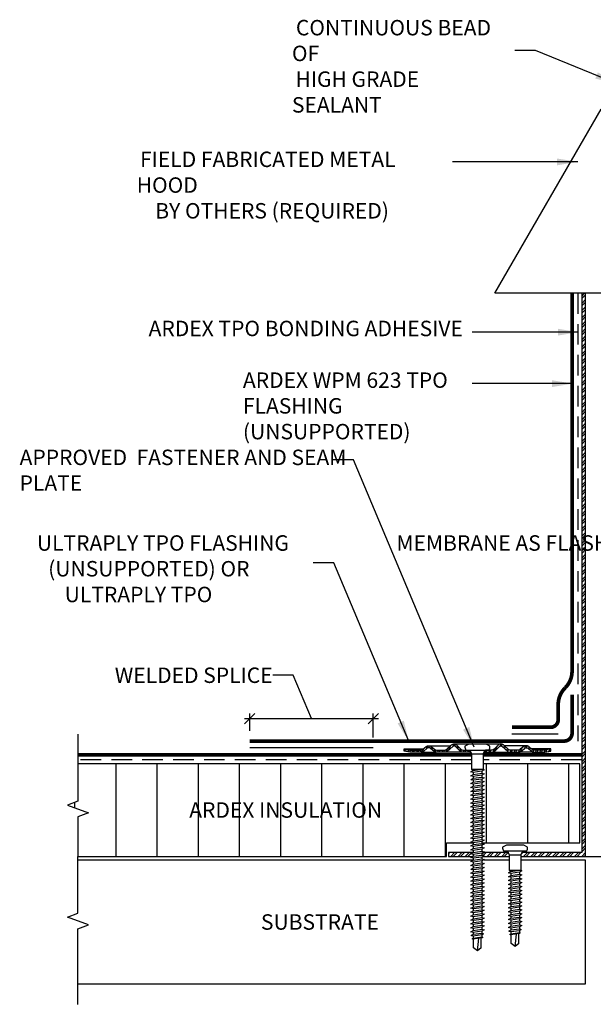
# Model space of a CAD drawing. Units: inches. Extents: x 510.6 to 529.6, y 472.7 to 485.
# Drawn here: x 510.6 to 517.6, y 473 to 485 of the extents above; entities that cross this region are included whole.
import ezdxf
from ezdxf.enums import TextEntityAlignment as Align

# ---------------------------------------------------------------- set-up
doc = ezdxf.new("R2010")
doc.units = ezdxf.units.IN
doc.header["$MEASUREMENT"] = 0
doc.linetypes.add('HIDDEN', pattern=[0.375, 0.25, -0.125])
doc.layers.get('0').update_dxf_attribs({"linetype": 'CONTINUOUS'})
doc.layers.get('DEFPOINTS').update_dxf_attribs({"linetype": 'CONTINUOUS'})
for name, color, linetype in [('FSBP-ACCESSORY-FIRESTONE', 7, 'CONTINUOUS'), ('FSBP-ACCESSORY-OTHER', 7, 'CONTINUOUS'), ('FSBP-ADHESIVE', 1, 'HIDDEN'), ('FSBP-ANNO-LABEL', 7, 'CONTINUOUS'), ('FSBP-HEAT WELD', 7, 'TRACKS'), ('FSBP-INSULATION', 7, 'CONTINUOUS'), ('FSBP-MEMBRANE', 4, 'CONTINUOUS'), ('FSBP-OTHER', 7, 'CONTINUOUS'), ('FSBP-SUBSTRATE-GENERIC', 9, 'CONTINUOUS')]:
    doc.layers.add(name, color=color, linetype=linetype)
doc.styles.add('FSBP_ARIAL_NAR', font='ARIALN.TTF')
doc.styles.add('ISO Proportional', font='isocp.shx')
doc.linetypes.add('TRACKS', pattern='A,0.15,[130,ltypeshp.shx,S=0.25,R=0,X=0,Y=0],0.15', length=0.3)
doc.dimstyles.new('FSBP-DIM', dxfattribs={"dimtxt": 0.1875, "dimasz": 0.125, "dimexe": 0.0625, "dimexo": 0.125, "dimgap": 0.125, "dimtad": 0, "dimdec": 0, "dimzin": 1, "dimdsep": 46, "dimlunit": 4, "dimtxsty": 'FSBP_ARIAL_NAR', "dimblk": 'OBLIQUE', "dimcen": 0.09375, "dimdle": 0.0625, "dimclrd": 256, "dimclre": 256, "dimclrt": 256, "dimadec": 0, "dimazin": 0, "dimtfac": 1, "dimtdec": 0, "dimtmove": 1, "dimatfit": 3, "dimfxl": 1, "dimtolj": 1, "dimtzin": 0, "dimlwd": -1, "dimlwe": -1, "dimarcsym": 0})
doc.dimstyles.new('FSBP-LEADER', dxfattribs={"dimtxt": 0.1875, "dimasz": 0.25, "dimexe": 0.0625, "dimexo": 0.125, "dimgap": 0.125, "dimtad": 0, "dimtih": 1, "dimtoh": 1, "dimdec": 4, "dimzin": 0, "dimdsep": 46, "dimlunit": 4, "dimtxsty": 'FSBP_ARIAL_NAR', "dimcen": 0.09375, "dimclrd": 256, "dimclre": 256, "dimclrt": 256, "dimadec": 0, "dimazin": 0, "dimtfac": 1, "dimtdec": 4, "dimtofl": 0, "dimtmove": 0, "dimatfit": 3, "dimfxl": 1, "dimtolj": 1, "dimtzin": 0, "dimlwd": -1, "dimlwe": -1, "dimarcsym": 0})

# ---------------------------------------------------------------- blocks, each defined once
blk = doc.blocks.new('FSBP_AP_FASTENER_02')
at = {"layer": 'FSBP-ACCESSORY-FIRESTONE'}
for p, q in [((-0.125, 0), (-0.094, -0.063)), ((0.094, -0.063), (0.125, 0)), ((-0.094, -0.063), (-0.094, -0.312)), ((-0.094, -0.063), (0.094, -0.063)), ((0.094, -0.063), (0.094, -0.312)), ((-0.094, -0.312), (-0.07, -0.333)), ((-0.07, -0.364), (-0.07, -0.396)), ((-0.07, -0.427), (-0.07, -0.459)), ((0.07, -0.344), (0.07, -0.376)), ((0.07, -0.407), (0.07, -0.439)), ((0.07, -0.47), (0.07, -0.502)), ((-0.07, -0.49), (-0.07, -0.522)), ((-0.07, -0.554), (-0.07, -0.585)), ((-0.07, -0.617), (-0.07, -0.648)), ((0.07, -0.533), (0.07, -0.565)), ((0.07, -0.597), (0.07, -0.628)), ((-0.07, -0.68), (-0.07, -0.711)), ((-0.07, -0.743), (-0.07, -0.775)), ((0.07, -0.66), (0.07, -0.691)), ((0.07, -0.723), (0.07, -0.754)), ((0.07, -0.786), (0.07, -0.818)), ((-0.07, -0.806), (-0.07, -0.838)), ((-0.07, -0.869), (-0.07, -0.901)), ((-0.07, -0.932), (-0.07, -0.964)), ((0.07, -0.849), (0.07, -0.881)), ((0.07, -0.912), (0.07, -0.944)), ((-0.07, -0.996), (-0.07, -1.027)), ((-0.07, -1.059), (-0.07, -1.09)), ((0.07, -0.975), (0.07, -1.007)), ((0.07, -1.039), (0.07, -1.07)), ((0.07, -1.102), (0.07, -1.133)), ((-0.07, -1.122), (-0.07, -1.153)), ((-0.07, -1.185), (-0.07, -1.216)), ((-0.07, -1.248), (-0.07, -1.28)), ((0.07, -1.165), (0.07, -1.196)), ((0.07, -1.228), (0.07, -1.26)), ((-0.07, -1.311), (-0.07, -1.343)), ((-0.063, -1.498), (-0.063, -1.357)), ((0, -1.545), (0.025, -1.345)), ((0.062, -1.498), (0.062, -1.34)), ((0.07, -1.291), (0.07, -1.323)), ((0, -1.545), (-0.063, -1.498)), ((0.062, -1.498), (0, -1.545))]:
    blk.add_line(p, q, dxfattribs=at)
blk.add_lwpolyline([(0.188, 0, 0.125), (0.203, 0.062), (0.141, 0.094), (-0.141, 0.094), (-0.203, 0.062, 0.125), (-0.188, 0)], format="xyb", close=True, dxfattribs=at)
for points in [[(-0.109, -0.354), (-0.07, -0.333), (0.07, -0.312), (0.109, -0.323), (0.07, -0.344), (-0.07, -0.364)], [(-0.109, -0.417), (-0.07, -0.396), (0.07, -0.376), (0.109, -0.386), (0.07, -0.407), (-0.07, -0.427)], [(-0.109, -0.48), (-0.07, -0.459), (0.07, -0.439), (0.109, -0.449), (0.07, -0.47), (-0.07, -0.49)], [(-0.109, -0.543), (-0.07, -0.522), (0.07, -0.502), (0.109, -0.512), (0.07, -0.533), (-0.07, -0.554)], [(-0.109, -0.606), (-0.07, -0.585), (0.07, -0.565), (0.109, -0.575), (0.07, -0.597), (-0.07, -0.617)], [(-0.109, -0.67), (-0.07, -0.648), (0.07, -0.628), (0.109, -0.638), (0.07, -0.66), (-0.07, -0.68)], [(-0.109, -0.733), (-0.07, -0.711), (0.07, -0.691), (0.109, -0.702), (0.07, -0.723), (-0.07, -0.743)], [(-0.109, -0.796), (-0.07, -0.775), (0.07, -0.754), (0.109, -0.765), (0.07, -0.786), (-0.07, -0.806)], [(-0.109, -0.859), (-0.07, -0.838), (0.07, -0.818), (0.109, -0.828), (0.07, -0.849), (-0.07, -0.869)], [(-0.109, -0.922), (-0.07, -0.901), (0.07, -0.881), (0.109, -0.891), (0.07, -0.912), (-0.07, -0.932)], [(-0.109, -0.985), (-0.07, -0.964), (0.07, -0.944), (0.109, -0.954), (0.07, -0.975), (-0.07, -0.996)], [(-0.109, -1.048), (-0.07, -1.027), (0.07, -1.007), (0.109, -1.017), (0.07, -1.039), (-0.07, -1.059)], [(-0.109, -1.112), (-0.07, -1.09), (0.07, -1.07), (0.109, -1.08), (0.07, -1.102), (-0.07, -1.122)], [(-0.109, -1.175), (-0.07, -1.153), (0.07, -1.133), (0.109, -1.143), (0.07, -1.165), (-0.07, -1.185)], [(-0.109, -1.238), (-0.07, -1.216), (0.07, -1.196), (0.109, -1.207), (0.07, -1.228), (-0.07, -1.248)], [(-0.1, -1.3), (-0.07, -1.28), (0.07, -1.26), (0.1, -1.271), (0.07, -1.291), (-0.07, -1.311)], [(-0.085, -1.353), (-0.07, -1.343), (0.07, -1.323), (0.085, -1.328), (0.07, -1.338), (-0.07, -1.359)]]:
    blk.add_lwpolyline(points, close=True, dxfattribs=at)
blk.add_lwpolyline([(-0.094, -0.312), (0.094, -0.312)], dxfattribs=at)
blk = doc.blocks.new('_OBLIQUE')
at = {"color": 0, "linetype": 'ByBlock'}
blk.add_line((-0.5, -0.5), (0.5, 0.5), dxfattribs=at)
blk = doc.blocks.new('*D9')
at = {"layer": 'DEFPOINTS', "color": 0, "transparency": 16777216}
for p in [(514.943, 476.496), (513.443, 476.224), (514.943, 476.14)]:
    blk.add_point(p, dxfattribs=at)
at = {"layer": 'FSBP-ANNO-LABEL', "transparency": 16777216}
for p, q in [((513.972, 477.023), (513.722, 477.023)), ((514.193, 476.496), (513.972, 477.023)), ((513.443, 476.349), (513.443, 476.559)), ((514.943, 476.265), (514.943, 476.559)), ((513.38, 476.496), (515.005, 476.496))]:
    blk.add_line(p, q, dxfattribs=at)
at = {"layer": 'FSBP-ANNO-LABEL', "transparency": 16777216, "xscale": 0.125, "yscale": 0.125, "zscale": 0.125, "rotation": 180}
blk.add_blockref('_OBLIQUE', (513.443, 476.496), dxfattribs=at)
at = {"layer": 'FSBP-ANNO-LABEL', "transparency": 16777216, "xscale": 0.125, "yscale": 0.125, "zscale": 0.125}
blk.add_blockref('_OBLIQUE', (514.943, 476.496), dxfattribs=at)
at = {"layer": 'FSBP-ANNO-LABEL', "transparency": 16777216, "insert": (512.762, 477.023), "char_height": 0.1875, "attachment_point": 5, "style": 'ISO Proportional'}
blk.add_mtext('\\A1;WELDED SPLICE', dxfattribs=at)
blk = doc.blocks.new('FSBP_AP_FASTENER_01')
at = {"layer": 'FSBP-ACCESSORY-FIRESTONE'}
for p, q in [((-0.125, 0.048), (-0.094, -0.014)), ((0.094, -0.014), (0.125, 0.048)), ((-0.094, -0.014), (-0.094, -0.264)), ((-0.094, -0.014), (0.094, -0.014)), ((0.094, -0.014), (0.094, -0.264)), ((-0.094, -0.264), (-0.07, -0.284)), ((-0.07, -0.316), (-0.07, -0.347)), ((0.07, -0.296), (0.07, -0.327)), ((-0.07, -0.379), (-0.07, -0.41)), ((-0.07, -0.442), (-0.07, -0.474)), ((0.07, -0.359), (0.07, -0.39)), ((0.07, -0.422), (0.07, -0.453)), ((-0.07, -0.505), (-0.07, -0.537)), ((-0.07, -0.568), (-0.07, -0.6)), ((-0.07, -0.631), (-0.07, -0.663)), ((0.07, -0.485), (0.07, -0.517)), ((0.07, -0.548), (0.07, -0.58)), ((0.07, -0.611), (0.07, -0.643)), ((-0.07, -0.694), (-0.07, -0.726)), ((-0.07, -0.758), (-0.07, -0.789)), ((0.07, -0.674), (0.07, -0.706)), ((0.07, -0.738), (0.07, -0.769)), ((-0.07, -0.821), (-0.07, -0.852)), ((-0.07, -0.884), (-0.07, -0.915)), ((-0.07, -0.947), (-0.07, -0.979)), ((0.07, -0.801), (0.07, -0.832)), ((0.07, -0.864), (0.07, -0.895)), ((0.07, -0.927), (0.07, -0.958)), ((-0.07, -1.01), (-0.07, -1.042)), ((-0.07, -1.073), (-0.07, -1.105)), ((0.07, -0.99), (0.07, -1.022)), ((0.07, -1.053), (0.07, -1.085)), ((-0.07, -1.136), (-0.07, -1.168)), ((-0.07, -1.2), (-0.07, -1.231)), ((-0.07, -1.263), (-0.07, -1.294)), ((0.07, -1.116), (0.07, -1.148)), ((0.07, -1.179), (0.07, -1.211)), ((0.07, -1.243), (0.07, -1.274)), ((-0.07, -1.326), (-0.07, -1.357)), ((-0.07, -1.389), (-0.07, -1.421)), ((0.07, -1.306), (0.07, -1.337)), ((0.07, -1.369), (0.07, -1.4)), ((0.07, -1.432), (0.07, -1.464)), ((-0.07, -1.452), (-0.07, -1.484)), ((-0.07, -1.515), (-0.07, -1.547)), ((-0.07, -1.578), (-0.07, -1.61)), ((0.07, -1.495), (0.07, -1.527)), ((0.07, -1.558), (0.07, -1.59)), ((-0.07, -1.641), (-0.07, -1.673)), ((-0.07, -1.705), (-0.07, -1.736)), ((0.07, -1.621), (0.07, -1.653)), ((0.07, -1.685), (0.07, -1.716)), ((0.07, -1.748), (0.07, -1.779)), ((-0.07, -1.768), (-0.07, -1.799)), ((-0.07, -1.831), (-0.07, -1.862)), ((-0.07, -1.894), (-0.07, -1.926)), ((0.07, -1.811), (0.07, -1.842)), ((0.07, -1.874), (0.07, -1.906)), ((-0.07, -1.957), (-0.07, -1.989)), ((-0.07, -2.02), (-0.07, -2.052)), ((0.07, -1.937), (0.07, -1.969)), ((0.07, -2), (0.07, -2.032)), ((0.07, -2.063), (0.07, -2.095)), ((-0.07, -2.083), (-0.07, -2.115)), ((-0.07, -2.147), (-0.07, -2.178)), ((-0.07, -2.21), (-0.07, -2.241)), ((0.07, -2.126), (0.07, -2.158)), ((0.07, -2.19), (0.07, -2.221)), ((-0.07, -2.273), (-0.07, -2.304)), ((-0.07, -2.336), (-0.07, -2.368)), ((0.07, -2.253), (0.07, -2.284)), ((0.07, -2.316), (0.07, -2.347)), ((0.07, -2.379), (0.07, -2.411)), ((-0.07, -2.399), (-0.07, -2.431)), ((-0.07, -2.462), (-0.07, -2.494)), ((-0.07, -2.525), (-0.07, -2.557)), ((0.07, -2.442), (0.07, -2.474)), ((0.07, -2.505), (0.07, -2.537)), ((-0.07, -2.589), (-0.07, -2.62)), ((-0.07, -2.652), (-0.07, -2.683)), ((0.07, -2.568), (0.07, -2.6)), ((0.07, -2.632), (0.07, -2.663)), ((0.07, -2.695), (0.07, -2.726)), ((-0.07, -2.715), (-0.07, -2.746)), ((-0.07, -2.778), (-0.07, -2.809)), ((-0.07, -2.841), (-0.07, -2.873)), ((0.07, -2.758), (0.07, -2.789)), ((0.07, -2.821), (0.07, -2.853)), ((-0.07, -2.904), (-0.07, -2.936)), ((-0.07, -2.967), (-0.07, -2.999)), ((-0.063, -3.155), (-0.063, -3.014)), ((0, -3.202), (0.025, -3.001)), ((0.062, -3.155), (0.062, -2.996)), ((0.07, -2.884), (0.07, -2.916)), ((0.07, -2.947), (0.07, -2.979)), ((0, -3.202), (-0.063, -3.155)), ((0.062, -3.155), (0, -3.202))]:
    blk.add_line(p, q, dxfattribs=at)
blk.add_lwpolyline([(0.188, 0.048, 0.125), (0.203, 0.111), (0.141, 0.142), (-0.141, 0.142), (-0.203, 0.111, 0.125), (-0.188, 0.048)], format="xyb", close=True, dxfattribs=at)
for points in [[(-0.109, -0.305), (-0.07, -0.284), (0.07, -0.264), (0.109, -0.274), (0.07, -0.296), (-0.07, -0.316)], [(-0.109, -0.369), (-0.07, -0.347), (0.07, -0.327), (0.109, -0.337), (0.07, -0.359), (-0.07, -0.379)], [(-0.109, -0.432), (-0.07, -0.41), (0.07, -0.39), (0.109, -0.4), (0.07, -0.422), (-0.07, -0.442)], [(-0.109, -0.495), (-0.07, -0.474), (0.07, -0.453), (0.109, -0.464), (0.07, -0.485), (-0.07, -0.505)], [(-0.109, -0.558), (-0.07, -0.537), (0.07, -0.517), (0.109, -0.527), (0.07, -0.548), (-0.07, -0.568)], [(-0.109, -0.621), (-0.07, -0.6), (0.07, -0.58), (0.109, -0.59), (0.07, -0.611), (-0.07, -0.631)], [(-0.109, -0.684), (-0.07, -0.663), (0.07, -0.643), (0.109, -0.653), (0.07, -0.674), (-0.07, -0.694)], [(-0.109, -0.747), (-0.07, -0.726), (0.07, -0.706), (0.109, -0.716), (0.07, -0.738), (-0.07, -0.758)], [(-0.109, -0.811), (-0.07, -0.789), (0.07, -0.769), (0.109, -0.779), (0.07, -0.801), (-0.07, -0.821)], [(-0.109, -0.874), (-0.07, -0.852), (0.07, -0.832), (0.109, -0.842), (0.07, -0.864), (-0.07, -0.884)], [(-0.109, -0.937), (-0.07, -0.915), (0.07, -0.895), (0.109, -0.906), (0.07, -0.927), (-0.07, -0.947)], [(-0.109, -1), (-0.07, -0.979), (0.07, -0.958), (0.109, -0.969), (0.07, -0.99), (-0.07, -1.01)], [(-0.109, -1.063), (-0.07, -1.042), (0.07, -1.022), (0.109, -1.032), (0.07, -1.053), (-0.07, -1.073)], [(-0.109, -1.126), (-0.07, -1.105), (0.07, -1.085), (0.109, -1.095), (0.07, -1.116), (-0.07, -1.136)], [(-0.109, -1.189), (-0.07, -1.168), (0.07, -1.148), (0.109, -1.158), (0.07, -1.179), (-0.07, -1.2)], [(-0.109, -1.252), (-0.07, -1.231), (0.07, -1.211), (0.109, -1.221), (0.07, -1.243), (-0.07, -1.263)], [(-0.109, -1.316), (-0.07, -1.294), (0.07, -1.274), (0.109, -1.284), (0.07, -1.306), (-0.07, -1.326)], [(-0.109, -1.379), (-0.07, -1.357), (0.07, -1.337), (0.109, -1.347), (0.07, -1.369), (-0.07, -1.389)], [(-0.109, -1.442), (-0.07, -1.421), (0.07, -1.4), (0.109, -1.411), (0.07, -1.432), (-0.07, -1.452)], [(-0.109, -1.505), (-0.07, -1.484), (0.07, -1.464), (0.109, -1.474), (0.07, -1.495), (-0.07, -1.515)], [(-0.109, -1.568), (-0.07, -1.547), (0.07, -1.527), (0.109, -1.537), (0.07, -1.558), (-0.07, -1.578)], [(-0.109, -1.631), (-0.07, -1.61), (0.07, -1.59), (0.109, -1.6), (0.07, -1.621), (-0.07, -1.641)], [(-0.109, -1.694), (-0.07, -1.673), (0.07, -1.653), (0.109, -1.663), (0.07, -1.685), (-0.07, -1.705)], [(-0.109, -1.758), (-0.07, -1.736), (0.07, -1.716), (0.109, -1.726), (0.07, -1.748), (-0.07, -1.768)], [(-0.109, -1.821), (-0.07, -1.799), (0.07, -1.779), (0.109, -1.789), (0.07, -1.811), (-0.07, -1.831)], [(-0.109, -1.884), (-0.07, -1.862), (0.07, -1.842), (0.109, -1.853), (0.07, -1.874), (-0.07, -1.894)], [(-0.109, -1.947), (-0.07, -1.926), (0.07, -1.906), (0.109, -1.916), (0.07, -1.937), (-0.07, -1.957)], [(-0.109, -2.01), (-0.07, -1.989), (0.07, -1.969), (0.109, -1.979), (0.07, -2), (-0.07, -2.02)], [(-0.109, -2.073), (-0.07, -2.052), (0.07, -2.032), (0.109, -2.042), (0.07, -2.063), (-0.07, -2.083)], [(-0.109, -2.136), (-0.07, -2.115), (0.07, -2.095), (0.109, -2.105), (0.07, -2.126), (-0.07, -2.147)], [(-0.109, -2.199), (-0.07, -2.178), (0.07, -2.158), (0.109, -2.168), (0.07, -2.19), (-0.07, -2.21)], [(-0.109, -2.263), (-0.07, -2.241), (0.07, -2.221), (0.109, -2.231), (0.07, -2.253), (-0.07, -2.273)], [(-0.109, -2.326), (-0.07, -2.304), (0.07, -2.284), (0.109, -2.295), (0.07, -2.316), (-0.07, -2.336)], [(-0.109, -2.389), (-0.07, -2.368), (0.07, -2.347), (0.109, -2.358), (0.07, -2.379), (-0.07, -2.399)], [(-0.109, -2.452), (-0.07, -2.431), (0.07, -2.411), (0.109, -2.421), (0.07, -2.442), (-0.07, -2.462)], [(-0.109, -2.515), (-0.07, -2.494), (0.07, -2.474), (0.109, -2.484), (0.07, -2.505), (-0.07, -2.525)], [(-0.109, -2.578), (-0.07, -2.557), (0.07, -2.537), (0.109, -2.547), (0.07, -2.568), (-0.07, -2.589)], [(-0.109, -2.641), (-0.07, -2.62), (0.07, -2.6), (0.109, -2.61), (0.07, -2.632), (-0.07, -2.652)], [(-0.109, -2.705), (-0.07, -2.683), (0.07, -2.663), (0.109, -2.673), (0.07, -2.695), (-0.07, -2.715)], [(-0.109, -2.768), (-0.07, -2.746), (0.07, -2.726), (0.109, -2.736), (0.07, -2.758), (-0.07, -2.778)], [(-0.109, -2.831), (-0.07, -2.809), (0.07, -2.789), (0.109, -2.8), (0.07, -2.821), (-0.07, -2.841)], [(-0.109, -2.894), (-0.07, -2.873), (0.07, -2.853), (0.109, -2.863), (0.07, -2.884), (-0.07, -2.904)], [(-0.1, -2.956), (-0.07, -2.936), (0.07, -2.916), (0.1, -2.927), (0.07, -2.947), (-0.07, -2.967)], [(-0.085, -3.009), (-0.07, -2.999), (0.07, -2.979), (0.085, -2.985), (0.07, -2.995), (-0.07, -3.015)]]:
    blk.add_lwpolyline(points, close=True, dxfattribs=at)
blk.add_lwpolyline([(-0.094, -0.264), (0.094, -0.264)], dxfattribs=at)
blk = doc.blocks.new('FSBP_HD_SEAM_PLATE')
at = {"layer": 'FSBP-ACCESSORY-FIRESTONE'}
h = blk.add_hatch(dxfattribs=at)
h.set_pattern_fill('STEEL', color=256, scale=0.5, angle=20, style=0)
h.set_pattern_definition([(65, (-272.18478, -229.11565), (-0.056644237, 0.026413641), []), (65, (-272.19547, -229.08629), (-0.056644237, 0.026413641), [])])
h.paths.add_polyline_path([(-0.4, 0.059, -0.389416), (-0.358, 0.058), (-0.275, -0.022, 0.190709), (-0.243, -0.035), (-0.133, -0.035), (-0.133, 0), (-0.237, 0, -0.211643), (-0.268, 0.013), (-0.34, 0.086, 0.361193), (-0.42, 0.086), (-0.509, 0.006, -0.256333), (-0.523, 0), (-0.665, 0, -0.095467), (-0.693, 0.013), (-0.75, 0.056, 0.361193), (-0.83, 0.056), (-0.883, 0.013, -0.099991), (-0.906, 0), (-1.093, 0), (-1.188, 0.017), (-1.188, -0.018), (-1.093, -0.035), (-0.914, -0.035), (-0.906, -0.035, 0.196789), (-0.874, -0.022), (-0.814, 0.03, -0.370932), (-0.762, 0.025), (-0.701, -0.022, 0.196789), (-0.668, -0.035), (-0.525, -0.035, 0.196789), (-0.492, -0.022)])
h.paths.add_polyline_path([(0.358, 0.058, -0.389416), (0.4, 0.059), (0.492, -0.022, 0.196921), (0.525, -0.035), (0.668, -0.035, 0.196789), (0.701, -0.022), (0.762, 0.025, -0.370932), (0.814, 0.03), (0.874, -0.022, 0.196789), (0.906, -0.035), (0.914, -0.035), (1.092, -0.035), (1.188, -0.018), (1.188, 0.017), (1.092, 0), (0.906, 0, -0.099991), (0.883, 0.013), (0.83, 0.056, 0.361193), (0.75, 0.056), (0.693, 0.013, -0.095467), (0.665, 0), (0.523, 0, -0.256333), (0.509, 0.006), (0.42, 0.086, 0.361193), (0.34, 0.086), (0.268, 0.013, -0.211643), (0.237, 0), (0.133, 0), (0.133, -0.035), (0.243, -0.035, 0.190709), (0.275, -0.022)])
for p, q in [((-1.188, 0.017), (-0.878, 0.017)), ((-0.79, 0.07), (-0.437, 0.07)), ((-0.38, 0.1), (0.38, 0.1)), ((0.79, 0.07), (0.437, 0.07)), ((1.188, 0.017), (0.878, 0.017)), ((-0.914, -0.035), (-0.668, -0.035)), ((-0.243, -0.035), (-0.523, -0.035)), ((-0.107, -0.035), (-0.133, -0.035)), ((-0.094, -0.063), (-0.126, -0.035)), ((0.094, -0.063), (0.126, -0.035)), ((0.107, -0.035), (0.133, -0.035)), ((0.243, -0.035), (0.523, -0.035)), ((0.914, -0.035), (0.668, -0.035))]:
    blk.add_line(p, q, dxfattribs=at)
for points in [[(-0.133, -0.035), (-0.243, -0.035, -0.196789), (-0.276, -0.022), (-0.358, 0.058, 0.389416), (-0.4, 0.059), (-0.492, -0.022, -0.196789), (-0.525, -0.035), (-0.668, -0.035, -0.196789), (-0.701, -0.022), (-0.762, 0.025, 0.370932), (-0.814, 0.03), (-0.874, -0.022, -0.196789), (-0.906, -0.035), (-0.914, -0.035), (-1.093, -0.035), (-1.188, -0.018), (-1.188, 0.017), (-1.093, 0), (-0.906, 0, 0.099991), (-0.883, 0.013), (-0.83, 0.056, -0.361193), (-0.75, 0.056), (-0.693, 0.013, 0.095467), (-0.665, 0), (-0.523, 0, 0.256333), (-0.509, 0.006), (-0.42, 0.086, -0.361193), (-0.34, 0.086), (-0.268, 0.013, 0.210414), (-0.237, 0), (-0.133, 0)], [(0.133, -0.035), (0.243, -0.035, 0.196789), (0.276, -0.022), (0.358, 0.058, -0.389416), (0.4, 0.059), (0.492, -0.022, 0.196789), (0.525, -0.035), (0.668, -0.035, 0.196789), (0.701, -0.022), (0.762, 0.025, -0.370932), (0.814, 0.03), (0.874, -0.022, 0.196789), (0.906, -0.035), (0.914, -0.035), (1.092, -0.035), (1.188, -0.018), (1.188, 0.017), (1.092, 0), (0.906, 0, -0.099991), (0.883, 0.013), (0.83, 0.056, 0.361193), (0.75, 0.056), (0.693, 0.013, -0.095467), (0.665, 0), (0.523, 0, -0.256333), (0.509, 0.006), (0.42, 0.086, 0.361193), (0.34, 0.086), (0.268, 0.013, -0.210414), (0.237, 0), (0.133, 0)]]:
    blk.add_lwpolyline(points, format="xyb", close=True, dxfattribs=at)
blk = doc.blocks.new('FSBP_AP_FASTENER_W_HD-PLATE_1')
at = {"layer": 'FSBP-ACCESSORY-FIRESTONE'}
blk.add_blockref('FSBP_AP_FASTENER_01', (0, 0.03), dxfattribs=at)
at = {"layer": 'FSBP-MEMBRANE'}
blk.add_blockref('FSBP_HD_SEAM_PLATE', (0, 0.078), dxfattribs=at)

msp = doc.modelspace()

# ---------------------------------------------------------------- hatches: boundary and pattern name
at = {"layer": 'FSBP-INSULATION'}
h = msp.add_hatch(dxfattribs=at)
h.set_pattern_fill('LINE', color=256, scale=4, angle=90, style=0)
h.set_pattern_definition([(90, (-60.18097, 137.45073), (-0.5, 3e-17), [])])
h.paths.add_polyline_path([(516.156, 475.549), (516.126, 475.557), (516.156, 475.573), (516.156, 475.597), (516.126, 475.604), (516.156, 475.62), (516.156, 475.644), (516.126, 475.652), (516.156, 475.668), (516.156, 475.691), (516.126, 475.699), (516.156, 475.715), (516.156, 475.739), (516.126, 475.746), (516.156, 475.762), (516.156, 475.786), (516.126, 475.794), (516.156, 475.81), (516.156, 475.833), (516.126, 475.841), (516.156, 475.857), (516.138, 475.872), (516.138, 475.948), (511.357, 475.948), (511.357, 475.492), (511.228, 475.445), (511.486, 475.352), (511.357, 475.305), (511.357, 474.823), (515.833, 474.823), (515.833, 474.988), (516.125, 474.988), (516.156, 475.005), (516.156, 475.028), (516.126, 475.036), (516.156, 475.052), (516.156, 475.076), (516.126, 475.083), (516.156, 475.099), (516.156, 475.123), (516.126, 475.131), (516.156, 475.147), (516.156, 475.17), (516.126, 475.178), (516.156, 475.194), (516.156, 475.218), (516.126, 475.225), (516.156, 475.241), (516.156, 475.265), (516.126, 475.273), (516.156, 475.289), (516.156, 475.312), (516.126, 475.32), (516.156, 475.336), (516.156, 475.36), (516.126, 475.367), (516.156, 475.383), (516.156, 475.407), (516.126, 475.415), (516.156, 475.431), (516.156, 475.454), (516.126, 475.462), (516.156, 475.478), (516.156, 475.502), (516.126, 475.509), (516.156, 475.526)])
h.paths.add_polyline_path([(517.451, 475.948), (516.279, 475.948), (516.279, 475.867), (516.29, 475.864), (516.261, 475.848), (516.261, 475.825), (516.29, 475.817), (516.261, 475.801), (516.261, 475.777), (516.29, 475.77), (516.261, 475.754), (516.261, 475.73), (516.29, 475.722), (516.261, 475.706), (516.261, 475.683), (516.29, 475.675), (516.261, 475.659), (516.261, 475.635), (516.29, 475.628), (516.261, 475.612), (516.261, 475.588), (516.29, 475.58), (516.261, 475.564), (516.261, 475.541), (516.29, 475.533), (516.261, 475.517), (516.261, 475.493), (516.29, 475.486), (516.261, 475.47), (516.261, 475.446), (516.29, 475.438), (516.261, 475.422), (516.261, 475.399), (516.29, 475.391), (516.261, 475.375), (516.261, 475.351), (516.29, 475.344), (516.261, 475.327), (516.261, 475.304), (516.29, 475.296), (516.261, 475.28), (516.261, 475.256), (516.29, 475.249), (516.261, 475.233), (516.261, 475.209), (516.29, 475.201), (516.261, 475.185), (516.261, 475.162), (516.29, 475.154), (516.261, 475.138), (516.261, 475.114), (516.29, 475.107), (516.261, 475.091), (516.261, 475.067), (516.29, 475.059), (516.261, 475.043), (516.261, 475.02), (516.29, 475.012), (516.261, 474.996), (516.261, 474.988), (517.451, 474.988)])
h.paths.add_polyline_path([(512.541, 475.24), (515.216, 475.24), (515.216, 475.531), (512.541, 475.531)], flags=24)
at = {"layer": 'FSBP-OTHER'}
h = msp.add_hatch(dxfattribs=at)
h.set_pattern_fill('STEEL', color=256, scale=0.5, style=0)
h.set_pattern_definition([(45, (22, -1e-13), (-0.044194174, 0.044194174), []), (45, (22, 0.03125), (-0.044194174, 0.044194174), [])])
h.paths.add_polyline_path([(516.156, 474.848), (516.126, 474.855), (516.154, 474.87), (515.857, 474.87), (515.857, 474.823), (516.155, 474.823), (516.156, 474.824)])
h.paths.add_polyline_path([(516.581, 474.87), (516.275, 474.87), (516.261, 474.863), (516.261, 474.839), (516.29, 474.831), (516.276, 474.823), (516.595, 474.823), (516.595, 474.843)])
h.paths.add_polyline_path([(517.521, 481.664), (517.474, 481.664), (517.474, 474.87), (516.75, 474.87), (516.736, 474.843), (516.736, 474.823), (517.521, 474.823)])

# ---------------------------------------------------------------- linework, layer by layer
at = {"layer": 'FSBP-ACCESSORY-OTHER', "linetype": 'Continuous', "ltscale": 1.75}
msp.add_lwpolyline([(518.852, 484.262), (519.044, 484.262, -0.3849), (519.044, 482.963, 0.3849), (519.044, 481.664), (516.419, 481.664), (517.709, 483.898)], format="xyb", dxfattribs=at)
at = {"layer": 'FSBP-ADHESIVE', "linetype": 'HIDDEN'}
for p, q in [((517.427, 481.664), (517.427, 476.224)), ((516.138, 475.995), (511.357, 475.995)), ((517.474, 475.995), (516.279, 475.995))]:
    msp.add_line(p, q, dxfattribs=at)
at = {"layer": 'FSBP-HEAT WELD', "linetype": 'TRACKS', "ltscale": 0.25}
for p, q in [((517.189, 476.307), (516.627, 476.307)), ((514.943, 476.14), (513.443, 476.14))]:
    msp.add_line(p, q, dxfattribs=at)
at = {"layer": 'FSBP-INSULATION'}
for points in [[(511.357, 476.306), (511.357, 475.492), (511.228, 475.445), (511.486, 475.352), (511.357, 475.305), (511.357, 474.823), (515.833, 474.823), (515.833, 474.988), (516.156, 474.988)], [(516.138, 475.948), (511.357, 475.948)], [(516.261, 474.988), (517.451, 474.988), (517.451, 475.948), (516.279, 475.948)]]:
    msp.add_lwpolyline(points, dxfattribs=at)
at = {"layer": 'FSBP-MEMBRANE', "const_width": 0.045}
for points in [[(516.627, 476.391), (517.096, 476.391, 0.414214), (517.189, 476.485), (517.189, 476.67, -0.198912), (517.272, 476.868), (517.274, 476.871, 0.198912), (517.357, 477.07), (517.357, 481.664)], [(513.443, 476.224), (517.263, 476.224, 0.414214), (517.357, 476.317), (517.357, 476.786)]]:
    msp.add_lwpolyline(points, format="xyb", dxfattribs=at)
for points in [[(516.138, 476.056), (511.357, 476.056)], [(517.474, 476.056), (516.279, 476.056)]]:
    msp.add_lwpolyline(points, dxfattribs=at)
at = {"layer": 'FSBP-OTHER'}
msp.add_line((517.521, 474.823), (517.919, 474.823), dxfattribs=at)
for points in [[(516.736, 474.823), (517.521, 474.823), (517.521, 481.664)], [(517.474, 481.664), (517.474, 474.87), (516.75, 474.87)], [(516.154, 474.87), (515.857, 474.87), (515.857, 474.823), (516.155, 474.823)], [(516.581, 474.87), (516.275, 474.87)], [(516.276, 474.823), (516.595, 474.823)]]:
    msp.add_lwpolyline(points, dxfattribs=at)
at = {"layer": 'FSBP-SUBSTRATE-GENERIC'}
for points in [[(511.357, 473.026), (511.357, 473.945), (511.486, 473.992), (511.228, 474.086), (511.357, 474.133), (511.357, 474.823)], [(511.357, 473.276), (517.521, 473.276), (517.521, 474.776), (516.736, 474.776)], [(516.156, 474.776), (511.357, 474.776)], [(516.595, 474.776), (516.286, 474.776)]]:
    msp.add_lwpolyline(points, dxfattribs=at)

# ---------------------------------------------------------------- block references
at = {"layer": 'FSBP-ACCESSORY-FIRESTONE', "xscale": 0.75, "yscale": 0.75, "zscale": 0.75}
for name, p in [('FSBP_AP_FASTENER_W_HD-PLATE_1', (516.208, 476.056)), ('FSBP_AP_FASTENER_02', (516.665, 474.889))]:
    msp.add_blockref(name, p, dxfattribs=at)

# ---------------------------------------------------------------- texts
at = {"layer": 'FSBP-ANNO-LABEL', "style": 'ISO Proportional'}
msp.add_text('ARDEX TPO BONDING ADHESIVE', height=0.1875, dxfattribs=at).set_placement((516.031, 481.235), align=Align.MIDDLE_RIGHT)
for s, p in [('ARDEX INSULATION', (513.879, 475.386)), ('SUBSTRATE', (514.295, 474.026))]:
    msp.add_text(s, height=0.1875, dxfattribs=at).set_placement(p, align=Align.MIDDLE_CENTER)
at = {"layer": 'FSBP-ANNO-LABEL', "char_height": 0.1875, "attachment_point": 1, "style": 'ISO Proportional'}
for s, width, heights, insert in [('\\pi0.25748;CONTINUOUS BEAD OF  \\P\\pi0.22871;HIGH GRADE SEALANT', 2.62871, [0.982], (513.955, 484.982)), ('\\pi0.21652;FIELD FABRICATED METAL HOOD \\P\\pi1.2023;BY OTHERS (REQUIRED)', 3.73345, [0.982], (512.07, 483.383)), ('ARDEX WPM 623 TPO FLASHING (UNSUPPORTED)', 3.25683, [0], (513.36, 480.701)), ('APPROVED  FASTENER AND SEAM PLATE', 3.9755, [0.975], (510.648, 479.763))]:
    msp.add_mtext_dynamic_manual_height_columns(s, width=width, gutter_width=1.094, heights=heights, dxfattribs=dict(at, insert=insert))
at = {"layer": 'FSBP-ANNO-LABEL'}
note = msp.add_mtext_dynamic_manual_height_columns('\\pi0.54264;ULTRAPLY TPO FLASHING \\P\\pi1.274;(UNSUPPORTED) OR \\P\\pi0.010214;ULTRAPLY TPO MEMBRANE AS ', width=3.37389, gutter_width=1.094, heights=[0.914, 0], dxfattribs=dict(at, insert=(510.756, 478.723), char_height=0.1875, attachment_point=1, style='ISO Proportional'))
for column, words in zip(note.columns.linked_columns, ['\\pi2.3426;FLASHING']):
    column.text = words

# ---------------------------------------------------------------- dimensions: what is measured, and where the dimension line sits
dim = msp.add_linear_dim(base=(514.943, 476.496), p1=(513.443, 476.224), p2=(514.943, 476.14), text='WELDED SPLICE', dimstyle='FSBP-DIM', override={"dimtxsty": 'ISO Proportional'}, dxfattribs=at)
dim.commit()
dim.dimension.update_dxf_attribs({"geometry": '*D9', "text_midpoint": (513.597, 477.023), "dimtype": 160})

# ---------------------------------------------------------------- leaders
for points in [[(517.886, 484.213), (516.914, 484.61), (516.664, 484.61)], [(517.426, 483.258), (515.905, 483.258)], [(517.435, 481.19), (516.145, 481.19)], [(517.365, 480.565), (516.145, 480.565)], [(516.168, 476.148), (514.701, 479.639), (514.451, 479.639)], [(515.373, 476.224), (514.463, 478.388), (514.213, 478.388)]]:
    msp.add_leader(points, dimstyle='FSBP-LEADER', dxfattribs=at)

doc.saveas('drawing.dxf')
